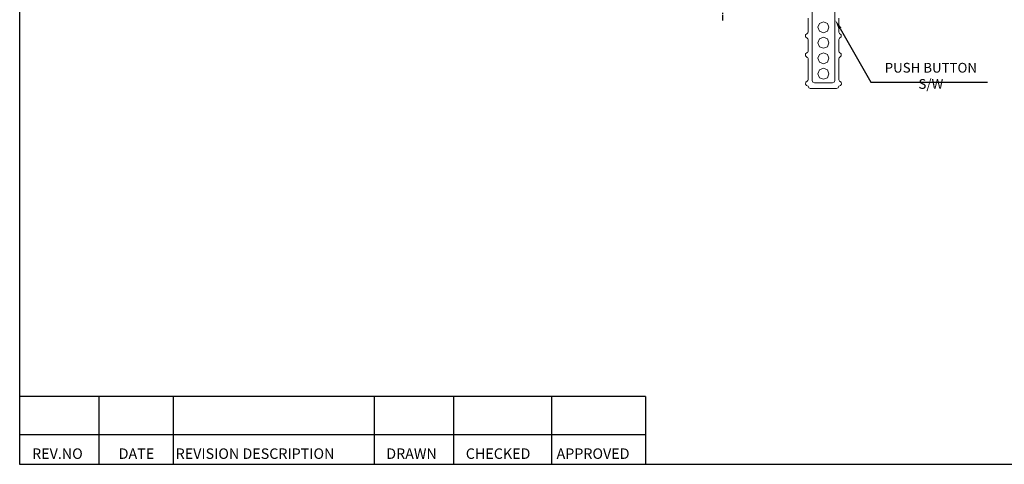
# Model space of a CAD drawing. Extents: x -8806 to -5362, y -2571 to -136.
# Drawn here: x -8806 to -6785, y -2571 to -1657 of the extents above; entities that cross this region are included whole.
import ezdxf

# ---------------------------------------------------------------- set-up
doc = ezdxf.new("R2010")
doc.units = 0
doc.header["$LTSCALE"] = 15
doc.header["$MEASUREMENT"] = 0
doc.linetypes.add('CENTER', pattern=[2, 1.25, -0.25, 0.25, -0.25])
doc.linetypes.add('CENTER2', pattern=[1.125, 0.75, -0.125, 0.125, -0.125])
doc.layers.get('0').update_dxf_attribs({"linetype": 'CONTINUOUS'})
for name, color, linetype in [('1', 1, 'CENTER'), ('2', 2, 'CONTINUOUS'), ('4', 4, 'CONTINUOUS')]:
    doc.layers.add(name, color=color, linetype=linetype)
doc.styles.add('H', font='txt')
doc.styles.add('ROMANS', font='ROMANS.shx', dxfattribs={"width": 0.8, "height": 20, "bigfont": 'WHGTXT.shx'})

msp = doc.modelspace()

# ---------------------------------------------------------------- linework, layer by layer
at = {"color": 7, "linetype": 'Continuous', "lineweight": 15}
for p, q in [((-7187.5, -1737.4), (-7187.5, -1781)), ((-7124.3, -1737.4), (-7124.3, -1781))]:
    msp.add_line(p, q, dxfattribs=at)
msp.add_lwpolyline([(-8806, -2571), (-8806, -135.6), (-5362, -135.6), (-5362, -2571), (-8806, -2571)], close=True)
for points in [[(-7179, -1629.5), (-7179, -1782.6)], [(-7132.8, -1629.5), (-7132.8, -1782.6)], [(-7187.5, -1654.5), (-7187.5, -1682.9)], [(-7124.3, -1654.5), (-7124.3, -1682.9)], [(-7144.6, -1672.9), (-7147.9, -1664.9), (-7155.9, -1661.6), (-7163.9, -1664.9), (-7167.2, -1672.9), (-7163.9, -1681), (-7155.9, -1684.3), (-7147.9, -1681), (-7144.6, -1672.9)], [(-7189.1, -1695.4), (-7192.5, -1692.6), (-7192.5, -1688.4), (-7189.1, -1685.5)], [(-7187.5, -1682.9), (-7188, -1684.6), (-7189.1, -1685.5)], [(-7189.1, -1695.4), (-7188, -1696.4), (-7187.5, -1698)], [(-7144.6, -1704.8), (-7147.9, -1696.8), (-7155.9, -1693.5), (-7163.9, -1696.8), (-7167.2, -1704.8), (-7163.9, -1712.8), (-7155.9, -1716.1), (-7147.9, -1712.8), (-7144.6, -1704.8)], [(-7124.3, -1682.9), (-7123.8, -1684.6), (-7122.6, -1685.5)], [(-7122.6, -1695.4), (-7123.8, -1696.4), (-7124.3, -1698)], [(-7122.6, -1695.4), (-7119.3, -1692.6), (-7119.3, -1688.4), (-7122.6, -1685.5)], [(-7187.5, -1698), (-7187.5, -1722.3)], [(-7124.3, -1698), (-7124.3, -1722.3)], [(-7189.1, -1734.8), (-7192.5, -1731.9), (-7192.5, -1727.7), (-7189.1, -1724.9)], [(-7187.5, -1722.3), (-7188, -1723.9), (-7189.1, -1724.9)], [(-7187.5, -1722.3), (-7188, -1723.9), (-7189.1, -1724.9)], [(-7189.1, -1734.8), (-7188, -1735.7), (-7187.5, -1737.4)], [(-7144.6, -1736.6), (-7147.9, -1728.6), (-7155.9, -1725.3), (-7163.9, -1728.6), (-7167.2, -1736.6), (-7163.9, -1744.6), (-7155.9, -1747.9), (-7147.9, -1744.6), (-7144.6, -1736.6)], [(-7124.3, -1722.3), (-7123.8, -1723.9), (-7122.6, -1724.9)], [(-7124.3, -1722.3), (-7123.8, -1723.9), (-7122.6, -1724.9)], [(-7122.6, -1734.8), (-7123.8, -1735.7), (-7124.3, -1737.4)], [(-7122.6, -1734.8), (-7119.3, -1731.9), (-7119.3, -1727.7), (-7122.6, -1724.9)], [(-7144.6, -1768.5), (-7147.9, -1760.4), (-7155.9, -1757.1), (-7163.9, -1760.4), (-7167.2, -1768.5), (-7163.9, -1776.5), (-7155.9, -1779.8), (-7147.9, -1776.5), (-7144.6, -1768.5)], [(-7187.5, -1793.9), (-7190.8, -1792.8), (-7192.7, -1789.5), (-7192, -1785.9), (-7189.1, -1783.6)], [(-7187.5, -1781), (-7188, -1782.6), (-7189.1, -1783.6)], [(-7187.5, -1781), (-7188, -1782.6), (-7189.1, -1783.6)], [(-7187.5, -1793.9), (-7186.1, -1797.2), (-7183, -1798.4)], [(-7183, -1798.4), (-7155.9, -1798.4)], [(-7179, -1782.6), (-7177.6, -1785.7), (-7174.5, -1787.1)], [(-7174.5, -1787.1), (-7155.9, -1787.1)], [(-7137.2, -1787.1), (-7155.9, -1787.1)], [(-7128.8, -1798.4), (-7155.9, -1798.4)], [(-7137.2, -1787.1), (-7134.2, -1785.7), (-7132.8, -1782.6)], [(-7128.8, -1798.4), (-7125.7, -1797.2), (-7124.3, -1793.9)], [(-7124.3, -1781), (-7123.8, -1782.6), (-7122.6, -1783.6)], [(-7124.3, -1781), (-7123.8, -1782.6), (-7122.6, -1783.6)], [(-7124.3, -1793.9), (-7121, -1792.8), (-7119.1, -1789.5), (-7119.8, -1785.9), (-7122.6, -1783.6)]]:
    msp.add_lwpolyline(points, dxfattribs=at)
at = {"layer": '1', "color": 1, "linetype": 'CENTER2'}
msp.add_line((-7363.2, -1124.3), (-7363.2, -1659.7), dxfattribs=at)
at = {"layer": '4', "color": 4}
msp.add_line((-7121.7, -1675.5), (-7058.3, -1785.4), dxfattribs=at)
at = {"layer": '4'}
for p, q in [((-7058.3, -1785.4), (-6819, -1785.4)), ((-7520.9, -2431.6), (-8806, -2431.6)), ((-8643.4, -2431.6), (-8643.4, -2571)), ((-8490.6, -2431.6), (-8490.6, -2571)), ((-8078.3, -2431.6), (-8078.3, -2571)), ((-7915.7, -2431.6), (-7915.7, -2571)), ((-7714.4, -2431.6), (-7714.4, -2571)), ((-7520.9, -2431.6), (-7520.9, -2571)), ((-7520.9, -2510.5), (-8806, -2510.5))]:
    msp.add_line(p, q, dxfattribs=at)
at = {"layer": '4', "color": 4}
msp.add_solid([(-7124.5, -1677.2), (-7118.8, -1673.9), (-7131.7, -1658.2)], dxfattribs=at)

# ---------------------------------------------------------------- texts
at = {"layer": '2', "color": 2, "style": 'H'}
for s, height, p in [('REV.NO', 21.52, (-8780.5, -2559.8)), ('DATE', 21.52, (-8602.8, -2559.8)), ('REVISION DESCRIPTION', 21.525, (-8485.8, -2559.8)), ('DRAWN', 21.52, (-8053.4, -2559.8)), ('CHECKED', 21.52, (-7890.1, -2559.8)), ('APPROVED', 21.52, (-7703.8, -2559.8))]:
    msp.add_text(s, height=height, dxfattribs=at).set_placement(p)
at = {"layer": '4', "color": 2, "insert": (-6935.4, -1772.7), "char_height": 20, "attachment_point": 5, "style": 'ROMANS'}
msp.add_mtext('\\A1;PUSH BUTTON S/W', dxfattribs=at)

doc.saveas('drawing.dxf')
